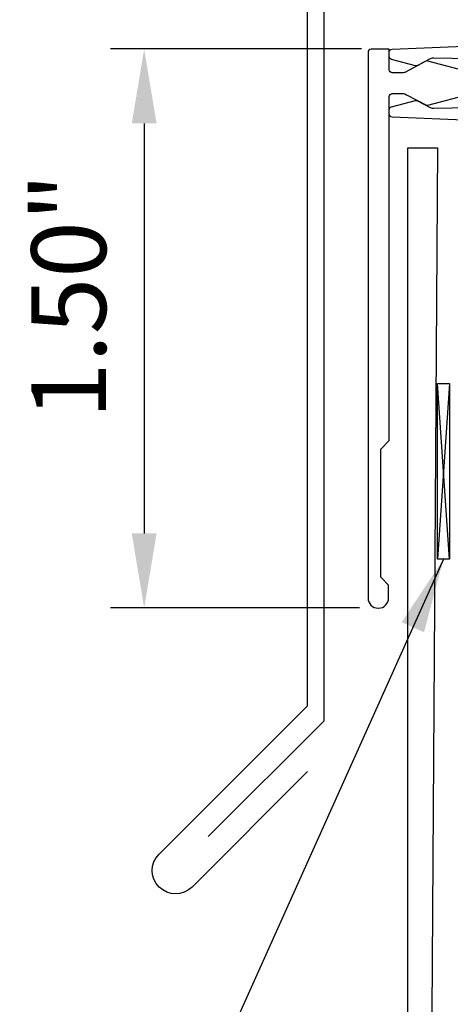
# Model space of a CAD drawing. Extents: x -2520 to 1829, y -2757 to -308.
# Drawn here: x 424 to 425, y -1969 to -1966 of the extents above; entities that cross this region are included whole.
import ezdxf

# ---------------------------------------------------------------- set-up
doc = ezdxf.new("R2010")
doc.units = 0
doc.header["$LTSCALE"] = 0.5
doc.header["$MEASUREMENT"] = 0
doc.layers.get('0').update_dxf_attribs({"linetype": 'CONTINUOUS'})
doc.layers.get('Defpoints').update_dxf_attribs({"color": 255, "linetype": 'CONTINUOUS'})
for name, color, linetype in [('ALB 6PL', 7, 'CONTINUOUS'), ('ALB SCEB', 7, 'CONTINUOUS'), ('ALB SCET', 7, 'CONTINUOUS')]:
    doc.layers.add(name, color=color, linetype=linetype)
doc.layers.add('DIMS', color=92, linetype='CONTINUOUS', lineweight=15)
doc.styles.add('Arial', font='arial.ttf')
doc.dimstyles.get("Standard").update_dxf_attribs({"dimtxt": 0.15, "dimasz": 0.2, "dimexe": 0.09, "dimexo": 0.0625, "dimgap": 0.1, "dimtad": 1, "dimzin": 0, "dimdsep": 46, "dimtxsty": 'Arial', "dimcen": 0.09, "dimclrd": 256, "dimclre": 256, "dimclrt": 256, "dimadec": 3, "dimazin": 0, "dimtfac": 1, "dimtofl": 0, "dimtmove": 0, "dimatfit": 3, "dimfxl": 1, "dimtfillclr": 256, "dimtolj": 1, "dimtzin": 0, "dimarcsym": 0})

# ---------------------------------------------------------------- blocks, each defined once
blk = doc.blocks.new('*D932')
at = {"lineweight": -2, "ltscale": 0.09375, "transparency": 16777216}
for p, q in [((424.7793, -1966.3479), (424.1069, -1966.3479)), ((424.1969, -1966.5479), (424.1969, -1967.6473)), ((424.7735, -1967.8473), (424.1069, -1967.8473))]:
    blk.add_line(p, q, dxfattribs=at)
at = {"ltscale": 0.09375, "transparency": 16777216}
for points in [[(424.1636, -1966.5479), (424.2302, -1966.5479), (424.1969, -1966.3479)], [(424.1636, -1967.6473), (424.2302, -1967.6473), (424.1969, -1967.8473)]]:
    blk.add_solid(points, dxfattribs=at)
at = {"layer": 'Defpoints', "color": 0, "ltscale": 0.09375, "transparency": 16777216}
for p in [(424.8418, -1966.3479), (424.1969, -1967.8473), (424.836, -1967.8473)]:
    blk.add_point(p, dxfattribs=at)
at = {"ltscale": 0.09375, "transparency": 16777216, "insert": (423.9948, -1967.0106), "char_height": 0.2, "attachment_point": 5, "rotation": 90, "style": 'Arial'}
blk.add_mtext('\\A1;1.50"', dxfattribs=at)

msp = doc.modelspace()

# ---------------------------------------------------------------- linework, layer by layer
at = {"layer": 'ALB 6PL', "ltscale": 0.09375}
msp.add_lwpolyline([(424.6344, -1968.2864), (424.3251, -1968.5958, -1), (424.2367, -1968.5074), (424.6344, -1968.1097), (424.6344, -1965.6754), (431.6066, -1966.1155), (431.6066, -1967.7411), (432.0043, -1968.1389, -1), (431.9159, -1968.2273), (431.6066, -1967.9179)], format="xyb", dxfattribs=at)
for points in [[(431.8789, -1968.0754), (431.5669, -1967.7687), (431.5669, -1966.2401), (425.2084, -1966.2401), (424.678, -1965.7098), (424.678, -1968.1508), (424.3687, -1968.4601)], [(425.0144, -1967.7166), (424.9823, -1967.2453)], [(425.0144, -1967.2453), (424.9823, -1967.7166)]]:
    msp.add_lwpolyline(points, dxfattribs=at)
at = {"layer": 'ALB 6PL'}
msp.add_lwpolyline([(424.9032, -1966.6133), (424.9825, -1966.6133), (424.9649, -1969.3427), (425.0275, -1969.3427, -0.299902), (425.1066, -1969.2498), (425.1066, -1969.2208, -1), (425.1685, -1969.2208), (425.1685, -1969.2498, -0.339555), (425.2484, -1969.3587), (425.242, -1969.4936, -0.936667), (425.1829, -1969.4935), (425.1784, -1969.4225), (425.1784, -1969.363, 1.009188), (425.0888, -1969.3577), (425.0855, -1969.578, -0.55502), (425.052, -1969.5982), (424.9161, -1969.5289, -0.281982), (424.9032, -1969.5079)], format="xyb", close=True, dxfattribs=at)
at = {"layer": 'ALB 6PL', "ltscale": 0.09375}
msp.add_lwpolyline([(425.0144, -1967.2453), (425.0144, -1967.7166), (424.9823, -1967.7166), (424.9823, -1967.2453)], close=True, dxfattribs=at)
at = {"layer": 'ALB SCEB'}
for points in [[(425.2675, -1966.3776), (424.9732, -1966.3724, 0.125987), (424.9634, -1966.3747), (424.9294, -1966.3926, -0.188603), (424.9235, -1966.3933), (424.8592, -1966.376, -0.339454), (424.8532, -1966.3682), (424.8532, -1966.3565, -0.401935), (424.861, -1966.3484), (425.3742, -1966.3268)], [(425.288, -1966.5489), (424.861, -1966.5309, -0.401935), (424.8532, -1966.5229), (424.8532, -1966.5112, -0.339454), (424.8592, -1966.5034), (424.9235, -1966.4861, -0.188603), (424.9294, -1966.4868), (424.9634, -1966.5046, 0.125987), (424.9732, -1966.507), (425.2675, -1966.5018, 0.409111)]]:
    msp.add_lwpolyline(points, format="xyb", dxfattribs=at)
at = {"layer": 'ALB SCET'}
msp.add_lwpolyline([(425.0722, -1966.4112), (424.9571, -1966.3805, 0.188465), (424.9512, -1966.3811), (424.8948, -1966.4108, -0.121557), (424.8911, -1966.4117), (424.8613, -1966.4117, -0.414214), (424.8532, -1966.4036), (424.8532, -1966.3484), (424.8046, -1966.3484, 0.414214), (424.7965, -1966.3566), (424.7966, -1967.8208, 0.414214), (424.8236, -1967.8478), (424.8247, -1967.8478, 0.414214), (424.8517, -1967.8208), (424.8517, -1967.7862), (424.8323, -1967.7668, -0.198912), (424.8305, -1967.7626), (424.8305, -1967.421), (424.8532, -1967.3983), (424.8532, -1966.4758, -0.414214), (424.8613, -1966.4677), (424.8911, -1966.4677, -0.121515), (424.8948, -1966.4686), (424.8999, -1966.4713), (424.9511, -1966.4982, 0.188603), (424.957, -1966.4988), (425.0722, -1966.468, -0.065543)], format="xyb", dxfattribs=at)

# ---------------------------------------------------------------- dimensions: what is measured, and where the dimension line sits
at = {"ltscale": 0.09375}
dim = msp.add_linear_dim(base=(424.1969, -1967.8473), p1=(424.8418, -1966.3479), p2=(424.836, -1967.8473), angle=270, dimstyle='Standard', override={"dimtxt": 0.2, "dimpost": '"'}, dxfattribs=at)
dim.commit()
dim.dimension.update_dxf_attribs({"geometry": '*D932', "text_midpoint": (424.1969, -1967.0106), "dimtype": 160})

# ---------------------------------------------------------------- leaders
at = {"layer": 'DIMS', "color": 1, "ltscale": 0.09375}
msp.add_leader([(424.9984, -1967.7166), (423.9873, -1969.9713)], dimstyle='Standard', override={"dimgap": 0.06, "dimtad": 0, "dimclrd": 1}, dxfattribs=at)

doc.saveas('drawing.dxf')
